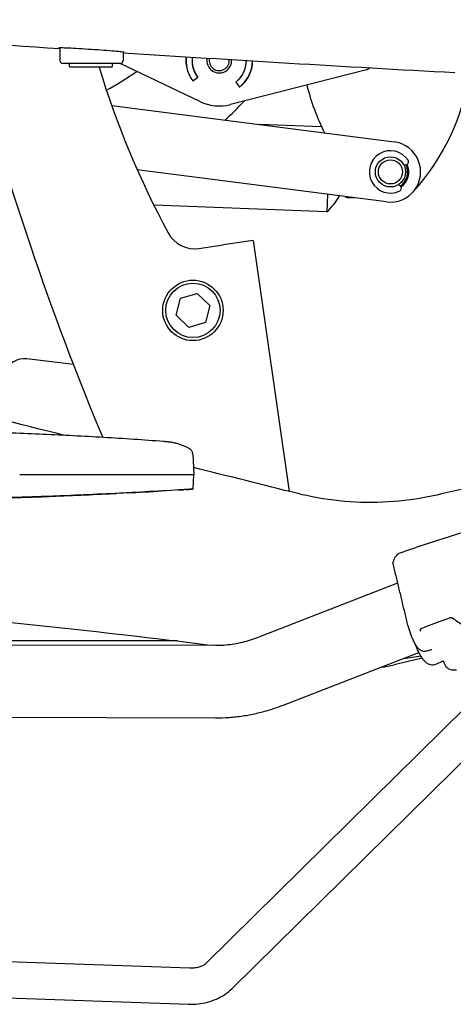
# Model space of a CAD drawing. Units: millimetres. Extents: x 356 to 4180, y 453 to 1904.
# Drawn here: x 1998 to 2142, y 545 to 871 of the extents above; entities that cross this region are included whole.
import ezdxf

# ---------------------------------------------------------------- set-up
doc = ezdxf.new("R2010")
doc.units = ezdxf.units.MM
doc.header["$LTSCALE"] = 10
doc.layers.add('Visible (ISO)', color=7, linetype='Continuous', lineweight=25)

msp = doc.modelspace()

# ---------------------------------------------------------------- linework, layer by layer
at = {"layer": 'Visible (ISO)'}
for p, q in [((2011.3898, 861.3888), (2011.3928, 857.1008)), ((2032.3908, 859.9966), (2032.3928, 857.1155)), ((2031.3935, 856.1148), (2012.3935, 856.1015)), ((2014.7467, 854.8716), (2014.5004, 856.103)), ((2028.7467, 854.8716), (2014.7467, 854.8716)), ((2028.7467, 854.8716), (2028.995, 856.1132)), ((2057.7225, 843.5364), (2031.3339, 856.1148)), ((2112.9359, 854.0579), (2067.8914, 842.544)), ((2055.4203, 850.3368), (2057.0844, 851.6177)), ((2069.6358, 849.9845), (2070.9167, 848.3204)), ((2028.5652, 842.223), (2122.1128, 830.1863)), ((2098.0836, 835.1481), (2077.4083, 835.9384)), ((2119.5605, 810.3499), (2037.0152, 820.9709)), ((2125.892, 822.5558), (2125.2936, 822.5343)), ((2123.4979, 816.0352), (2124.0004, 815.7095)), ((2100.0385, 812.8617), (2099.8168, 807.0614)), ((2106.5031, 811.8094), (2108.9411, 811.7162)), ((2099.8168, 807.0614), (2042.5055, 809.2522)), ((2057.462, 794.9452), (2065.4799, 796.0991)), ((2075.378, 797.5236), (2065.4799, 796.0991)), ((2075.378, 797.5236), (2087.3137, 714.5899)), ((2049.9088, 772.8699), (2051.3157, 778.4694)), ((2051.3157, 778.4694), (2056.8685, 780.0506)), ((2056.8685, 780.0506), (2061.0143, 776.0325)), ((2061.0143, 776.0325), (2059.6073, 770.433)), ((2054.0546, 768.8517), (2049.9088, 772.8699)), ((2059.6073, 770.433), (2054.0546, 768.8517)), ((2015.9048, 756.5434), (2000.5034, 758.4115)), ((2055.3836, 726.9956), (2055.7443, 720.1142)), ((2006.1353, 720.1142), (1998.1162, 720.1142)), ((2052.4217, 720.1142), (2006.1353, 720.1142)), ((2055.7443, 720.1142), (2052.4217, 720.1142)), ((2055.5781, 715.3546), (2055.7443, 720.1142)), ((2076.4731, 666.2033), (2123.2594, 684.3038)), ((2050.2992, 665.1142), (1981.1638, 665.1142)), ((1932.1262, 664.0208), (2062.9444, 663.6809)), ((2085.1327, 643.82), (2130.2801, 661.2864)), ((2131.3497, 659.4524), (2122.0142, 657.227)), ((2125.9187, 659.4641), (2130.8428, 660.2483)), ((2138.2442, 658.4508), (2135.752, 657.3788)), ((2138.8984, 657.2626), (2138.5056, 658.1594)), ((2059.9971, 558.6906), (2145.9517, 643.3)), ((1932.0639, 640.0209), (2062.882, 639.681)), ((2068.4152, 550.1386), (2154.3698, 634.7481)), ((1968.0768, 559.9936), (2054.4358, 556.9779)), ((1850.4147, 552.0951), (2054.017, 544.9852))]:
    msp.add_line(p, q, dxfattribs=at)
for centre, radius in [((2120.8366, 820.2681), 5), ((2120.8366, 820.2681), 4), ((2055.4615, 774.4512), 10), ((2055.4615, 774.4512), 9)]:
    msp.add_circle(centre, radius, dxfattribs=at)
for centre, radius, start, end in [((2683.3415, 10838.4566), 9999.9824, 265.40591863, 266.14709177), ((2948.5516, 1117.3344), 1000, 194.9196166, 202.6375241), ((2012.3928, 857.1015), 1, 180.040087, 270.040087), ((2031.3928, 857.1148), 1, 270.040087, 0.040087), ((2683.3415, 10838.4566), 9999.9824, 266.26768284, 266.89769649), ((2064.1767, 857.0768), 11.05, 173.394701, 217.586475), ((2064.1767, 857.0768), 11, 173.381086, 212.370567), ((2064.1767, 857.0768), 9, 172.710893, 211.207105), ((2064.1767, 857.0768), 8.95, 172.69026, 217.586475), ((2064.1767, 857.0768), 4.1, 168.264609, 4.636146), ((2064.1767, 857.0768), 3.325, 166.343576, 6.557178), ((2064.1767, 857.0768), 8.95, 307.586475, 0.210495), ((2064.1767, 857.0768), 9, 313.965846, 0.189862), ((2064.1767, 857.0768), 11.05, 307.586475, 359.506053), ((2064.1767, 857.0768), 11, 312.802384, 359.519669), ((2311.3602, 942.3581), 300, 196.955065, 208.306574), ((1968.4917, 952.1111), 120, 299.090995, 304.726313), ((2112.4406, 855.9956), 2, 284.338397, 319.511989), ((2072.8644, 864.1277), 75, 317.564257, 351.836858), ((2165.9577, 867.0558), 75, 193.927601, 206.874664), ((2064.1767, 857.0768), 15, 244.514649, 284.338397), ((1998.7194, 911.3169), 100, 312.337172, 317.449869), ((2120.8366, 820.2681), 7, 33.218736, 295.890652), ((2120.8366, 820.2681), 10, 262.6681, 82.6681), ((2125.8561, 823.5551), 1, 272.054694, 33.218736), ((2120.8366, 820.2681), 5.7113, 305.272092, 23.837296), ((2120.8366, 820.2681), 6, 305.451035, 23.658353), ((2120.8366, 820.2681), 6.075, 305.36488, 23.744508), ((2123.4566, 814.8703), 1, 295.890652, 57.054694), ((2086.7479, 821.5712), 19.5277, 312.009268, 331.843939), ((2106.5413, 812.8087), 1, 223.67956, 267.810885), ((2056.0375, 804.8432), 10, 208.306574, 278.189716), ((1999.6606, 751.4624), 7, 83.084388, 157.829269), ((2112.7391, 696.1368), 40, 277.268978, 283.407631)]:
    msp.add_arc(centre, radius, start, end, dxfattribs=at)
for points in [[(2011.3926, 861.308), (2011.2227, 861.333), (2011.1389, 861.3524), (2011.1398, 861.3655)], [(2071.764, 849.1123), (2071.8646, 849.2082), (2071.9746, 849.2932), (2072.092, 849.3663)], [(2013.0245, 733.1123), (1997.9781, 736.8638), (1982.9191, 740.6184), (1967.8613, 744.3727)], [(2090.2524, 713.8572), (2078.7264, 716.731), (2067.1802, 719.6098), (2055.6186, 722.4924)], [(2020.8425, 713.4875), (2014.1056, 713.1685), (2008.8314, 712.9548), (2003.6316, 712.7853)], [(2034.5012, 714.1527), (2033.0345, 714.0768), (2031.5842, 714.003), (2030.1842, 713.9328)], [(2033.8084, 714.1184), (2037.6176, 714.314), (2041.4036, 714.5191), (2045.1653, 714.7332)], [(2050.3837, 715.0377), (2051.1168, 715.082), (2051.7869, 715.1223), (2052.3923, 715.1589)], [(2004.301, 712.8035), (1995.0355, 712.4629), (1985.5751, 712.1852), (1975.9736, 711.966)], [(1985.7819, 712.2239), (1990.5758, 712.3594), (1995.4194, 712.4993), (2000.2721, 712.6668)], [(2013.2542, 713.1475), (2012.6397, 713.1217), (2012.0219, 713.0961), (2011.403, 713.0709)], [(2141.0409, 699.9322), (2146.5333, 701.6682), (2152.0519, 703.3164), (2157.5926, 704.8756)], [(2124.5596, 694.4321), (2130.0257, 696.3536), (2135.5208, 698.1875), (2141.0409, 699.9322)], [(2132.0259, 661.6958), (2132.5167, 661.7829), (2133.0138, 661.8801), (2133.5671, 661.9992)], [(2134.2534, 662.1521), (2134.0146, 662.0971), (2133.786, 662.0463), (2133.5671, 661.9992)], [(2125.9187, 659.4641), (2125.7235, 659.433), (2125.5284, 659.4026), (2125.3333, 659.3727)]]:
    msp.add_open_spline(points, degree=3, dxfattribs=at)
for points, knots in [([(2011.1398, 861.3655), (2011.1414, 861.389), (2011.4126, 861.3959), (2012.5119, 861.3682), (2013.3399, 861.3337), (2015.2508, 861.2389), (2016.4616, 861.1723), (2019.1128, 861.0146), (2020.5532, 860.9235), (2023.2531, 860.7445), (2024.6931, 860.6446), (2027.3415, 860.4509), (2028.55, 860.357), (2030.4555, 860.1987), (2031.2807, 860.1236), (2032.3741, 860.0059), (2032.6423, 859.9633), (2032.64, 859.9267), (2032.5562, 859.9186), (2032.3881, 859.9161)], [0, 0, 0, 0, 0.4048112, 0.4048112, 0.80962241, 0.80962241, 1.21538215, 1.21538215, 1.6211419, 1.6211419, 2.02715345, 2.02715345, 2.433165, 2.433165, 2.83824841, 2.83824841, 3.24333182, 3.24333182, 3.46779095, 3.46779095, 3.46779095, 3.46779095]), ([(2054.8861, 851.1875), (2054.9534, 851.0812), (2055.0272, 850.9692), (2055.1666, 850.7654), (2055.232, 850.6736), (2055.3366, 850.5299), (2055.3828, 850.4684), (2055.4445, 850.3871), (2055.4599, 850.3673), (2055.4599, 850.3673)], [0.151352526, 0.151352526, 0.151352526, 0.151352526, 0.189086683, 0.189086683, 0.226820841, 0.226820841, 0.264491592, 0.264491592, 0.302162343, 0.302162343, 0.302162343, 0.302162343]), ([(2057.0448, 851.5872), (2057.0448, 851.5872), (2057.0294, 851.607), (2056.9678, 851.6884), (2056.9218, 851.7501), (2056.8179, 851.8945), (2056.7532, 851.9869), (2056.6163, 852.1926), (2056.5442, 852.3059), (2056.479, 852.4136)], [0.302573247, 0.302573247, 0.302573247, 0.302573247, 0.340245027, 0.340245027, 0.377916806, 0.377916806, 0.415683512, 0.415683512, 0.453450217, 0.453450217, 0.453450217, 0.453450217]), ([(2070.4248, 850.599), (2070.3341, 850.5116), (2070.2355, 850.4205), (2070.0505, 850.2567), (2069.9643, 850.1839), (2069.8269, 850.0709), (2069.7666, 850.0231), (2069.6863, 849.9601), (2069.6663, 849.9449), (2069.6663, 849.9449)], [0.151696476, 0.151696476, 0.151696476, 0.151696476, 0.189463181, 0.189463181, 0.227229887, 0.227229887, 0.264901666, 0.264901666, 0.302573445, 0.302573445, 0.302573445, 0.302573445]), ([(2070.8862, 848.36), (2070.8862, 848.36), (2070.9062, 848.3753), (2070.9866, 848.4381), (2071.047, 848.4857), (2071.185, 848.5979), (2071.2717, 848.6699), (2071.4585, 848.8312), (2071.5586, 848.9206), (2071.6509, 849.0061)], [0.302162343, 0.302162343, 0.302162343, 0.302162343, 0.339833094, 0.339833094, 0.377503844, 0.377503844, 0.415238002, 0.415238002, 0.45297216, 0.45297216, 0.45297216, 0.45297216]), ([(2264.2624, 742.5851), (2243.2043, 737.7846), (2221.9755, 732.9452), (2179.261, 723.2077), (2157.7787, 718.3105), (2136.2068, 713.3929), (2136.2068, 713.3928), (2136.2068, 713.3928), (2136.2067, 713.3928)], [29.97522566, 29.97522566, 29.97522566, 29.97522566, 36.66136324, 36.66136324, 43.34750082, 43.34750082, 43.34750082, 43.34751109, 43.34751109, 43.34751109, 43.34751109]), ([(2045.6854, 731.0843), (2039.1696, 731.5797), (2032.5847, 732.0216), (2019.3037, 732.8061), (2012.6078, 733.1489), (1999.1335, 733.7428), (1992.3588, 733.9939), (1978.7273, 734.4119), (1971.8727, 734.5787), (1958.1142, 734.8327), (1951.2104, 734.9198), (1944.2966, 734.969)], [0, 0, 0, 0, 2.0801935, 2.0801935, 4.16038699, 4.16038699, 6.24058049, 6.24058049, 8.32077398, 8.32077398, 10.40096748, 10.40096748, 10.40096748, 10.40096748]), ([(2048.6597, 730.7425), (2048.515, 730.7734), (2048.3696, 730.7986), (2048.0516, 730.8476), (2047.8809, 730.8707), (2047.5102, 730.9162), (2047.3095, 730.9385), (2046.8828, 730.9822), (2046.6579, 731.0035), (2046.1858, 731.0449), (2045.9386, 731.065), (2045.6854, 731.0843)], [0, 0, 0, 0, 0.078717094, 0.078717094, 0.157434188, 0.157434188, 0.236151282, 0.236151282, 0.314868376, 0.314868376, 0.39358547, 0.39358547, 0.39358547, 0.39358547]), ([(2054.5595, 728.5217), (2054.2714, 728.735), (2053.964, 728.9257), (2053.3098, 729.2784), (2052.9628, 729.4401), (2052.2257, 729.7438), (2051.8355, 729.8855), (2051.0089, 730.1537), (2050.5725, 730.2802), (2049.6521, 730.5205), (2049.1679, 730.6343), (2048.6597, 730.7425)], [0, 0, 0, 0, 0.41681478, 0.41681478, 0.83362956, 0.83362956, 1.25044435, 1.25044435, 1.66725913, 1.66725913, 2.08407391, 2.08407391, 2.08407391, 2.08407391]), ([(2055.3836, 726.9956), (2055.3738, 727.1831), (2055.3373, 727.3621), (2055.2346, 727.6753), (2055.1694, 727.8098), (2055.0352, 728.0354), (2054.9662, 728.1271), (2054.8357, 728.2799), (2054.7739, 728.3413), (2054.6599, 728.4444), (2054.6076, 728.4861), (2054.5595, 728.5217)], [0.2296816279, 0.2296816279, 0.2296816279, 0.2296816279, 0.2342231863, 0.2342231863, 0.2387647446, 0.2387647446, 0.243306303, 0.243306303, 0.2478478614, 0.2478478614, 0.2523894198, 0.2523894198, 0.2523894198, 0.2523894198]), ([(2006.0939, 712.8761), (2013.3376, 713.147), (2020.6105, 713.4632), (2028.6635, 713.8571), (2029.43, 713.8951), (2030.1842, 713.9329)], [-2.62811446, -2.62811446, -2.62811446, -2.62811446, -1.6169699, -1.6169699, -1.5087703, -1.5087703, -1.5087703, -1.5087703]), ([(2052.3923, 715.1587), (2044.9093, 714.7057), (2037.3486, 714.2874), (2021.8452, 713.5225), (2013.9752, 713.1802), (2006.1315, 712.8868)], [-4.63639642, -4.63639642, -4.63639642, -4.63639642, -2.35497594, -2.35497594, -0.000001, -0.000001, -0.000001, -0.000001]), ([(2055.5781, 715.3546), (2055.5781, 715.3546), (2055.5752, 715.3544), (2055.5512, 715.353), (2055.505, 715.3502), (2055.3072, 715.3379), (2055.1062, 715.3254), (2054.5591, 715.2915), (2054.2122, 715.27), (2053.5545, 715.2296), (2053.2749, 715.2125), (2052.7898, 715.1829), (2052.5926, 715.1708), (2052.3923, 715.1587)], [-0.538086827, -0.538086827, -0.538086827, -0.538086827, -0.512170462, -0.512170462, -0.431765682, -0.431765682, -0.295608809, -0.295608809, -0.153930461, -0.153930461, -0.061038671, -0.061038671, -0.000001, -0.000001, -0.000001, -0.000001]), ([(2053.1313, 715.2038), (2053.2671, 715.212), (2053.399, 715.2201), (2054.2762, 715.2739), (2054.8818, 715.3125), (2055.3455, 715.3407)], [-1.20747628, -1.20747628, -1.20747628, -1.20747628, -1.05124313, -1.05124313, -0.13511805, -0.13511805, -0.13511805, -0.13511805]), ([(2136.2067, 713.3928), (2131.5065, 712.3213), (2126.7294, 711.594), (2117.1182, 710.8421), (2112.285, 710.8177), (2107.4744, 711.1454), (2102.6638, 711.4731), (2097.876, 712.1529), (2092.1889, 713.3899), (2091.2185, 713.6163), (2090.2524, 713.8572)], [43.34751109, 43.34751109, 43.34751109, 43.34751109, 44.89262152, 44.89262152, 46.43773196, 46.43773196, 46.43773196, 47.9828424, 47.9828424, 48.30178047, 48.30178047, 48.30178047, 48.30178047]), ([(1998.3224, 712.6091), (1998.0264, 712.5991), (1997.7302, 712.5893), (1997.1396, 712.5697), (1996.8444, 712.56), (1995.9613, 712.5311), (1995.3752, 712.5122), (1993.6239, 712.4564), (1992.4631, 712.4205), (1988.8412, 712.3116), (1986.5501, 712.2484), (1984.4198, 712.1904)], [-2.08689079, -2.08689079, -2.08689079, -2.08689079, -1.96010703, -1.96010703, -1.83350471, -1.83350471, -1.5805363, -1.5805363, -1.07635632, -1.07635632, -0.000001, -0.000001, -0.000001, -0.000001]), ([(2006.1315, 712.8868), (2005.9837, 712.8812), (2005.8359, 712.8757), (2005.53, 712.8643), (2005.372, 712.8584), (2004.816, 712.8378), (2004.42, 712.8233), (2003.2479, 712.7805), (2002.4899, 712.7533), (2001.0161, 712.7012), (2000.3106, 712.6768), (1999.1767, 712.638), (1998.7243, 712.6227), (1998.3224, 712.6091)], [-0.898312645, -0.898312645, -0.898312645, -0.898312645, -0.853941775, -0.853941775, -0.806444106, -0.806444106, -0.686476913, -0.686476913, -0.447193404, -0.447193404, -0.195592006, -0.195592006, -0.000001, -0.000001, -0.000001, -0.000001]), ([(2000.2721, 712.6668), (2000.5018, 712.6747), (2000.7537, 712.6834), (2001.3862, 712.7054), (2001.7798, 712.7192), (2002.2004, 712.7341)], [-0.298432005, -0.298432005, -0.298432005, -0.298432005, -0.186762925, -0.186762925, -0.038733478, -0.038733478, -0.038733478, -0.038733478]), ([(2002.2004, 712.7341), (2002.8451, 712.7544), (2003.494, 712.7758), (2004.9976, 712.827), (2005.8783, 712.8583), (2008.2976, 712.9472), (2009.8489, 713.0075), (2011.403, 713.0709)], [-2.92897942, -2.92897942, -2.92897942, -2.92897942, -2.65339721, -2.65339721, -2.27442063, -2.27442063, -1.60599761, -1.60599761, -1.60599761, -1.60599761]), ([(2003.6316, 712.7853), (2003.6706, 712.7867), (2003.7097, 712.7882), (2004.0116, 712.7991), (2004.279, 712.8089), (2004.8414, 712.8296), (2005.1364, 712.8405), (2005.653, 712.8597), (2005.8735, 712.8679), (2006.0939, 712.8761)], [-0.252420358, -0.252420358, -0.252420358, -0.252420358, -0.240053876, -0.240053876, -0.157186665, -0.157186665, -0.067872539, -0.067872539, -0.00167671, -0.00167671, -0.00167671, -0.00167671]), ([(2124.5596, 694.4321), (2124.3673, 694.3645), (2124.172, 694.2852), (2123.7708, 694.0884), (2123.5645, 693.971), (2123.1442, 693.675), (2122.9295, 693.4957), (2122.5175, 693.0514), (2122.3206, 692.7849), (2121.9995, 692.174), (2121.8778, 691.8304), (2121.8115, 691.4825)], [3.202447239, 3.202447239, 3.202447239, 3.202447239, 3.377202239, 3.377202239, 3.551957239, 3.551957239, 3.726712239, 3.726712239, 3.901467238, 3.901467238, 4.076222238, 4.076222238, 4.076222238, 4.076222238]), ([(2121.8415, 690.2092), (2121.8192, 690.302), (2121.8016, 690.3948), (2121.7753, 690.5784), (2121.7667, 690.6691), (2121.7574, 690.8464), (2121.7568, 690.9329), (2121.7624, 691.1004), (2121.7686, 691.1814), (2121.7864, 691.3368), (2121.7979, 691.4114), (2121.8115, 691.4825)], [0.2259981775, 0.2259981775, 0.2259981775, 0.2259981775, 0.2285713355, 0.2285713355, 0.2311444935, 0.2311444935, 0.2337176514, 0.2337176514, 0.2362908094, 0.2362908094, 0.2388639674, 0.2388639674, 0.2388639674, 0.2388639674]), ([(2126.6369, 670.2508), (2126.3169, 671.5812), (2125.997, 672.9118), (2125.3573, 675.5728), (2125.0374, 676.9033), (2124.3979, 679.5644), (2124.0782, 680.895), (2123.439, 683.5561), (2123.1194, 684.8867), (2122.4803, 687.548), (2122.1609, 688.8786), (2121.8415, 690.2092)], [1.84218328, 1.84218328, 1.84218328, 1.84218328, 2.25770382, 2.25770382, 2.67322437, 2.67322437, 3.08874491, 3.08874491, 3.50426545, 3.50426545, 3.91978599, 3.91978599, 3.91978599, 3.91978599]), ([(1900.4635, 679.2879), (1904.9973, 678.9769), (1909.5338, 678.6551), (1936.6048, 676.6711), (1959.1842, 674.7514), (2004.1054, 670.4056), (2026.4472, 667.9795), (2053.0004, 664.7903), (2057.4826, 664.2413), (2061.9518, 663.6834)], [74.86361227, 74.86361227, 74.86361227, 74.86361227, 76.13144584, 76.13144584, 82.42696418, 82.42696418, 88.72248252, 88.72248252, 90.00498053, 90.00498053, 90.00498053, 90.00498053]), ([(2131.2802, 669.3279), (2131.831, 669.5677), (2132.3933, 669.8024), (2133.5387, 670.2648), (2134.1218, 670.4925), (2135.3074, 670.9434), (2135.9099, 671.1664), (2137.1329, 671.6098), (2137.7533, 671.83), (2139.0109, 672.269), (2139.6481, 672.4877), (2140.2929, 672.7062)], [0, 0, 0, 0, 0.26511821, 0.26511821, 0.53023642, 0.53023642, 0.79535463, 0.79535463, 1.06047284, 1.06047284, 1.32559105, 1.32559105, 1.32559105, 1.32559105]), ([(2141.5407, 672.5874), (2141.5384, 672.5892), (2141.5309, 672.5946), (2141.5042, 672.6103), (2141.4828, 672.6212), (2141.423, 672.6469), (2141.3819, 672.6619), (2141.2777, 672.6931), (2141.2119, 672.7089), (2141.0638, 672.7362), (2140.9791, 672.7472), (2140.8079, 672.7601), (2140.7224, 672.7619), (2140.5676, 672.7563), (2140.4984, 672.7498), (2140.3889, 672.7324), (2140.3455, 672.7224), (2140.3055, 672.7103), (2140.299, 672.7083), (2140.2929, 672.7062)], [0, 0, 0, 0, 0.014843806, 0.014843806, 0.032848478, 0.032848478, 0.055446232, 0.055446232, 0.082822835, 0.082822835, 0.113659308, 0.113659308, 0.144489667, 0.144489667, 0.172292692, 0.172292692, 0.195119047, 0.195119047, 0.199907517, 0.199907517, 0.199907517, 0.199907517]), ([(2149.2498, 668.016), (2148.7656, 668.2041), (2148.2746, 668.4161), (2147.28, 668.8864), (2146.7765, 669.1447), (2145.758, 669.7069), (2145.2431, 670.0109), (2144.2028, 670.6651), (2143.6773, 671.0154), (2142.6164, 671.7642), (2142.0809, 672.1628), (2141.5407, 672.5874)], [-1.71670578, -1.71670578, -1.71670578, -1.71670578, -1.37336462, -1.37336462, -1.03002347, -1.03002347, -0.68668231, -0.68668231, -0.34334116, -0.34334116, 0, 0, 0, 0]), ([(2126.6793, 670.0891), (2126.6763, 670.0997), (2126.6733, 670.1103), (2126.6674, 670.1317), (2126.6645, 670.1424), (2126.6588, 670.1639), (2126.6559, 670.1747), (2126.6503, 670.1963), (2126.6476, 670.2072), (2126.6422, 670.2289), (2126.6395, 670.2398), (2126.6369, 670.2508)], [-0.3218213024, -0.3218213024, -0.3218213024, -0.3218213024, -0.3190846253, -0.3190846253, -0.3163479482, -0.3163479482, -0.3136112711, -0.3136112711, -0.310874594, -0.310874594, -0.3081379169, -0.3081379169, -0.3081379169, -0.3081379169]), ([(2129.2711, 663.6942), (2129.0523, 664.0705), (2128.8444, 664.46), (2128.4475, 665.2617), (2128.2584, 665.6738), (2127.8976, 666.5167), (2127.7259, 666.9474), (2127.3988, 667.8237), (2127.2435, 668.2693), (2126.9492, 669.1716), (2126.8102, 669.6284), (2126.6793, 670.0891)], [-1.08093016, -1.08093016, -1.08093016, -1.08093016, -0.86474413, -0.86474413, -0.6485581, -0.6485581, -0.43237206, -0.43237206, -0.21618603, -0.21618603, 0, 0, 0, 0]), ([(2131.2802, 669.3279), (2131.1657, 669.2781), (2131.0707, 669.2229), (2130.92, 669.1099), (2130.8637, 669.0522), (2130.7781, 668.9356), (2130.7486, 668.8767), (2130.7077, 668.7496), (2130.6963, 668.6804), (2130.6942, 668.5259), (2130.7039, 668.4408), (2130.7257, 668.3502)], [-0.364701978, -0.364701978, -0.364701978, -0.364701978, -0.295545851, -0.295545851, -0.226389724, -0.226389724, -0.157233596, -0.157233596, -0.088077469, -0.088077469, -0.018921342, -0.018921342, -0.018921342, -0.018921342]), ([(2062.9444, 663.6809), (2063.8619, 663.6785), (2064.7795, 663.7104), (2066.611, 663.8428), (2067.5249, 663.9433), (2069.3453, 664.2125), (2070.2517, 664.3813), (2072.0533, 664.7865), (2072.9483, 665.023), (2074.7232, 665.5631), (2075.603, 665.8667), (2076.4731, 666.2033)], [3.141592654, 3.141592654, 3.141592654, 3.141592654, 3.211405824, 3.211405824, 3.281218994, 3.281218994, 3.351032164, 3.351032164, 3.420845334, 3.420845334, 3.490658504, 3.490658504, 3.490658504, 3.490658504]), ([(2135.752, 657.3788), (2135.501, 657.2709), (2135.2405, 657.2), (2134.7117, 657.1407), (2134.444, 657.1527), (2133.9179, 657.257), (2133.6594, 657.3492), (2133.1594, 657.6026), (2132.9166, 657.7642), (2132.446, 658.1485), (2132.2183, 658.3711), (2131.7752, 658.8714), (2131.5589, 659.1504), (2131.1358, 659.7613), (2130.929, 660.0933), (2130.5249, 660.8039), (2130.3281, 661.1815), (2129.9407, 661.9829), (2129.7502, 662.4068), (2129.4105, 663.2122), (2129.2603, 663.587), (2129.1123, 663.973)], [15.66059825, 15.66059825, 15.66059825, 15.66059825, 15.83967164, 15.83967164, 16.01874503, 16.01874503, 16.19781841, 16.19781841, 16.3768918, 16.3768918, 16.55596518, 16.55596518, 16.73503857, 16.73503857, 16.91411196, 16.91411196, 17.09318534, 17.09318534, 17.27225873, 17.27225873, 17.41810587, 17.41810587, 17.41810587, 17.41810587]), ([(2129.2711, 663.6942), (2129.2985, 663.6471), (2129.3269, 663.6005), (2129.5506, 663.2494), (2129.779, 662.9786), (2130.0212, 662.7241)], [0.087919328, 0.087919328, 0.087919328, 0.087919328, 0.104990641, 0.104990641, 0.217930583, 0.217930583, 0.217930583, 0.217930583]), ([(2132.0259, 661.6958), (2131.9436, 661.6812), (2131.8597, 661.6785), (2131.6541, 661.6931), (2131.5334, 661.7207), (2131.2248, 661.8202), (2131.0164, 661.9231), (2130.5485, 662.2282), (2130.282, 662.4502), (2130.0212, 662.7241)], [0, 0, 0, 0, 0.025225625, 0.025225625, 0.062559067, 0.062559067, 0.129169021, 0.129169021, 0.209516667, 0.209516667, 0.209516667, 0.209516667]), ([(2134.5007, 662.2658), (2134.5004, 662.2656), (2134.5001, 662.2654), (2134.4716, 662.2406), (2134.438, 662.2196), (2134.3552, 662.1803), (2134.3052, 662.164), (2134.2534, 662.1521)], [-0.0001254347, -0.0001254347, -0.0001254347, -0.0001254347, 0, 0, 0.013408173, 0.013408173, 0.0295331381, 0.0295331381, 0.0295331381, 0.0295331381]), ([(2138.094, 658.5051), (2138.094, 658.5051), (2138.0941, 658.5051), (2138.0973, 658.5048), (2138.1554, 658.5013), (2138.3378, 658.3976), (2138.4493, 658.2818), (2138.5025, 658.1663), (2138.5041, 658.1628), (2138.5056, 658.1594)], [6.293039832, 6.293039832, 6.293039832, 6.293039832, 6.29619033, 6.29619033, 6.391010727, 6.391010727, 6.48886048, 6.48886048, 6.491889836, 6.491889836, 6.491889836, 6.491889836]), ([(2142.68, 655.4972), (2142.5745, 655.4796), (2142.4675, 655.4639), (2142.2399, 655.4376), (2142.1199, 655.4267), (2141.8394, 655.416), (2141.6811, 655.4141), (2141.2456, 655.4565), (2140.9697, 655.4829), (2140.3797, 655.7295), (2140.2163, 655.8097), (2139.764, 656.1024), (2139.4446, 656.3702), (2139.0708, 656.9167), (2138.9766, 657.0842), (2138.8984, 657.2626)], [1.267186512, 1.267186512, 1.267186512, 1.267186512, 1.394984998, 1.394984998, 1.522783484, 1.522783484, 1.65058197, 1.65058197, 1.778380456, 1.778380456, 1.819892711, 1.819892711, 1.882425511, 1.882425511, 1.906178941, 1.906178941, 1.906178941, 1.906178941]), ([(2062.882, 639.681), (2064.3978, 639.677), (2065.9136, 639.7298), (2068.9377, 639.9484), (2070.4458, 640.1143), (2073.4464, 640.558), (2074.9389, 640.8359), (2077.9003, 641.5021), (2079.3693, 641.8903), (2082.2761, 642.7749), (2083.714, 643.2712), (2085.1327, 643.82)], [3.141592654, 3.141592654, 3.141592654, 3.141592654, 3.211405824, 3.211405824, 3.281218994, 3.281218994, 3.351032164, 3.351032164, 3.420845334, 3.420845334, 3.490658504, 3.490658504, 3.490658504, 3.490658504]), ([(2054.4358, 556.9779), (2054.9236, 556.9609), (2055.4125, 556.9787), (2056.3602, 557.0807), (2056.8189, 557.165), (2057.6759, 557.3877), (2058.074, 557.5263), (2058.7847, 557.8364), (2059.0971, 558.008), (2059.6218, 558.3548), (2059.8339, 558.5299), (2059.9971, 558.6906)], [4.71238898, 4.71238898, 4.71238898, 4.71238898, 4.905074882, 4.905074882, 5.097760783, 5.097760783, 5.290446685, 5.290446685, 5.483132586, 5.483132586, 5.675818487, 5.675818487, 5.675818487, 5.675818487]), ([(2054.017, 544.9852), (2055.0699, 544.9484), (2056.1253, 544.986), (2058.2167, 545.2112), (2059.2528, 545.3988), (2061.2806, 545.926), (2062.2725, 546.2656), (2064.1854, 547.1004), (2065.1066, 547.5956), (2066.8473, 548.7463), (2067.6668, 549.4019), (2068.4152, 550.1386)], [4.71238898, 4.71238898, 4.71238898, 4.71238898, 4.905074882, 4.905074882, 5.097760783, 5.097760783, 5.290446685, 5.290446685, 5.483132586, 5.483132586, 5.675818487, 5.675818487, 5.675818487, 5.675818487])]:
    msp.add_open_spline(points, degree=3, knots=knots, dxfattribs=at)

doc.saveas('drawing.dxf')
